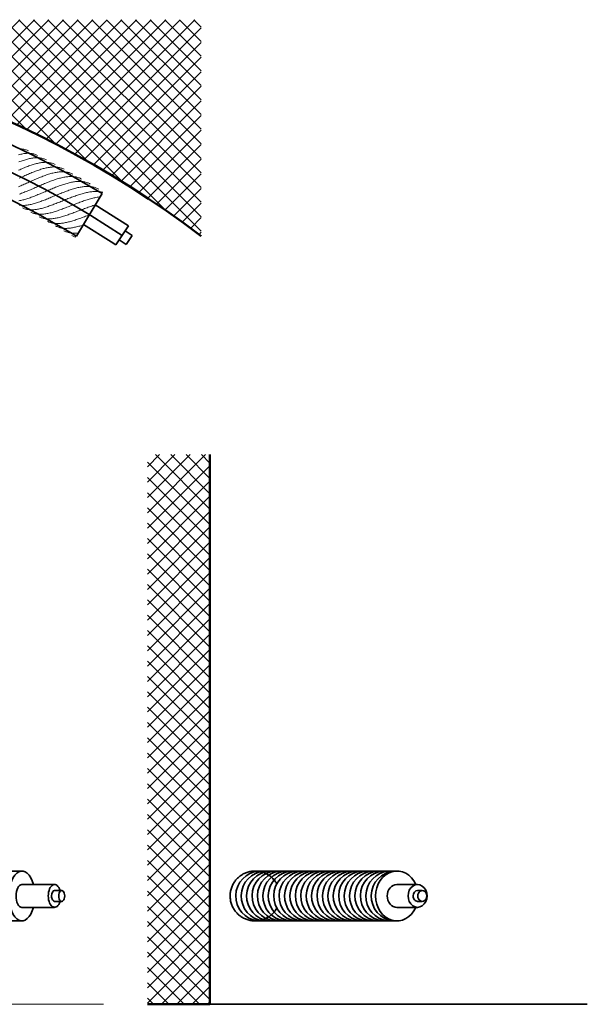
# Model space of a CAD drawing. Units: millimetres. Extents: x 87935 to 102177, y 0 to 1820.
# Drawn here: x 101129 to 102177, y 0 to 1818 of the extents above; entities that cross this region are included whole.
import ezdxf

# ---------------------------------------------------------------- set-up
doc = ezdxf.new("R2010")
doc.units = ezdxf.units.MM
for name, color, linetype, lineweight in [('A21----', 7, 'Continuous', 9), ('A23----', 7, 'Continuous', 13), ('A29----', 7, 'Continuous', 9), ('A69----', 140, 'Continuous', 35)]:
    doc.layers.add(name, color=color, linetype=linetype, lineweight=lineweight)

# ---------------------------------------------------------------- blocks, each defined once
blk = doc.blocks.new('FP_1_1-3556-Plan-300')
at = {"layer": 'A69----', "lineweight": 9}
for p, q in [((812.4, 1037.1), (810.7, 1037.1)), ((814.1, 1037), (812.4, 1037.1)), ((815.7, 1036.9), (814.1, 1037)), ((817.3, 1036.7), (815.7, 1036.9)), ((818.8, 1036.4), (817.3, 1036.7)), ((820.4, 1036.1), (818.8, 1036.4)), ((811.1, 1026.9), (809.1, 1026.4)), ((813, 1027.3), (811.1, 1026.9)), ((814.8, 1027.7), (813, 1027.3)), ((816.7, 1028.1), (814.8, 1027.7)), ((818.5, 1028.4), (816.7, 1028.1)), ((820.3, 1028.6), (818.5, 1028.4)), ((822.1, 1028.8), (820.3, 1028.6)), ((821.9, 1035.7), (820.4, 1036.1)), ((823.3, 1035.2), (821.9, 1035.7)), ((823.9, 1028.9), (822.1, 1028.8)), ((824.8, 1034.7), (823.3, 1035.2)), ((825.6, 1018.3), (823.6, 1017.8)), ((825.6, 1029), (823.9, 1028.9)), ((826.2, 1034.1), (824.8, 1034.7)), ((827.3, 1029), (825.6, 1029)), ((827.5, 1018.8), (825.6, 1018.3)), ((827.6, 1033.5), (826.2, 1034.1)), ((829, 1029), (827.3, 1029)), ((829.4, 1019.2), (827.5, 1018.8)), ((830.6, 1028.9), (829, 1029)), ((831.3, 1019.6), (829.4, 1019.2)), ((832.2, 1028.7), (830.6, 1028.9)), ((833.1, 1019.9), (831.3, 1019.6)), ((833.8, 1028.5), (832.2, 1028.7)), ((835, 1020.2), (833.1, 1019.9)), ((835.4, 1028.2), (833.8, 1028.5)), ((836.8, 1020.4), (835, 1020.2)), ((836.9, 1027.9), (835.4, 1028.2)), ((838.6, 1020.6), (836.8, 1020.4)), ((838.4, 1027.5), (836.9, 1027.9)), ((839.9, 1027), (838.4, 1027.5)), ((840.3, 1020.7), (838.6, 1020.6)), ((841.3, 1026.5), (839.9, 1027)), ((842, 1020.8), (840.3, 1020.7)), ((842.7, 1025.9), (841.3, 1026.5)), ((843.7, 1020.8), (842, 1020.8)), ((844.1, 1025.2), (842.7, 1025.9)), ((845.4, 1020.7), (843.7, 1020.8)), ((847.1, 1020.6), (845.4, 1020.7)), ((848.7, 1020.4), (847.1, 1020.6)), ((850.3, 1020.2), (848.7, 1020.4)), ((851.8, 1019.9), (850.3, 1020.2)), ((853.3, 1019.5), (851.8, 1019.9)), ((854.8, 1019.1), (853.3, 1019.5)), ((856.3, 1018.6), (854.8, 1019.1)), ((857.7, 1018.1), (856.3, 1018.6)), ((859.1, 1017.5), (857.7, 1018.1)), ((811.6, 1013.8), (809.5, 1013)), ((813.6, 1014.6), (811.6, 1013.8)), ((815.3, 1000.6), (813.2, 999.7)), ((815.7, 1015.3), (813.6, 1014.6)), ((817.4, 1001.5), (815.3, 1000.6)), ((817.7, 1016), (815.7, 1015.3)), ((819.6, 1002.4), (817.4, 1001.5)), ((819.7, 1016.6), (817.7, 1016)), ((821.7, 1003.3), (819.6, 1002.4)), ((821.7, 1017.2), (819.7, 1016.6)), ((823.6, 1017.8), (821.7, 1017.2)), ((823.7, 1004.1), (821.7, 1003.3)), ((825.8, 1004.9), (823.7, 1004.1)), ((827.9, 1005.7), (825.8, 1004.9)), ((829.9, 1006.4), (827.9, 1005.7)), ((832, 1007.1), (829.9, 1006.4)), ((834, 1007.8), (832, 1007.1)), ((836, 1008.4), (834, 1007.8)), ((838, 1009), (836, 1008.4)), ((840, 1009.6), (838, 1009)), ((841.9, 1010.1), (840, 1009.6)), ((843.8, 1010.5), (841.9, 1010.1)), ((845.8, 1010.9), (843.8, 1010.5)), ((847.6, 1011.3), (845.8, 1010.9)), ((849.5, 1011.6), (847.6, 1011.3)), ((851.3, 1011.9), (849.5, 1011.6)), ((852.3, 1000.1), (850.3, 999.5)), ((853.1, 1012.1), (851.3, 1011.9)), ((854.3, 1000.7), (852.3, 1000.1)), ((854.9, 1012.2), (853.1, 1012.1)), ((856.2, 1001.2), (854.3, 1000.7)), ((856.7, 1012.3), (854.9, 1012.2)), ((858.2, 1001.7), (856.2, 1001.2)), ((858.4, 1012.4), (856.7, 1012.3)), ((860.1, 1002.1), (858.2, 1001.7)), ((860.1, 1012.3), (858.4, 1012.4)), ((860.5, 1016.8), (859.1, 1017.5)), ((861.8, 1012.3), (860.1, 1012.3)), ((862, 1002.5), (860.1, 1002.1)), ((863.4, 1012.1), (861.8, 1012.3)), ((863.9, 1002.8), (862, 1002.5)), ((865, 1011.9), (863.4, 1012.1)), ((865.8, 1003.1), (863.9, 1002.8)), ((866.6, 1011.7), (865, 1011.9)), ((867.6, 1003.4), (865.8, 1003.1)), ((868.2, 1011.4), (866.6, 1011.7)), ((869.4, 1003.5), (867.6, 1003.4)), ((869.7, 1011), (868.2, 1011.4)), ((871.2, 1003.7), (869.4, 1003.5)), ((871.2, 1010.6), (869.7, 1011)), ((872.6, 1010.1), (871.2, 1010.6)), ((873, 1003.8), (871.2, 1003.7)), ((874.1, 1009.5), (872.6, 1010.1)), ((874.7, 1003.8), (873, 1003.8)), ((875.5, 1008.9), (874.1, 1009.5)), ((876.4, 1003.8), (874.7, 1003.8)), ((876.8, 1008.2), (875.5, 1008.9)), ((878.1, 1003.7), (876.4, 1003.8)), ((879.7, 1003.5), (878.1, 1003.7)), ((881.3, 1003.3), (879.7, 1003.5)), ((882.9, 1003), (881.3, 1003.3)), ((884.5, 1002.7), (882.9, 1003)), ((886, 1002.3), (884.5, 1002.7)), ((887.5, 1001.9), (886, 1002.3)), ((888.9, 1001.4), (887.5, 1001.9)), ((890.3, 1000.8), (888.9, 1001.4)), ((891.7, 1000.1), (890.3, 1000.8)), ((893.1, 999.5), (891.7, 1000.1)), ((811.1, 998.8), (808.9, 997.8)), ((812.2, 983.9), (810, 982.9)), ((813.2, 999.7), (811.1, 998.8)), ((814.3, 984.9), (812.2, 983.9)), ((816.5, 985.8), (814.3, 984.9)), ((818.6, 986.8), (816.5, 985.8)), ((820.8, 987.8), (818.6, 986.8)), ((822.9, 988.8), (820.8, 987.8)), ((825.1, 989.7), (822.9, 988.8)), ((827.2, 990.7), (825.1, 989.7)), ((829.4, 991.6), (827.2, 990.7)), ((831.5, 992.5), (829.4, 991.6)), ((833.6, 993.4), (831.5, 992.5)), ((835.7, 994.2), (833.6, 993.4)), ((837.9, 995.1), (835.7, 994.2)), ((840, 995.9), (837.9, 995.1)), ((842, 996.7), (840, 995.9)), ((843.3, 982.4), (841.1, 981.5)), ((844.1, 997.4), (842, 996.7)), ((845.4, 983.3), (843.3, 982.4)), ((846.2, 998.1), (844.1, 997.4)), ((847.6, 984.2), (845.4, 983.3)), ((848.2, 998.8), (846.2, 998.1)), ((849.7, 985.1), (847.6, 984.2)), ((850.3, 999.5), (848.2, 998.8)), ((851.9, 985.9), (849.7, 985.1)), ((854, 986.7), (851.9, 985.9)), ((856.1, 987.5), (854, 986.7)), ((858.2, 988.3), (856.1, 987.5)), ((860.3, 989), (858.2, 988.3)), ((862.3, 989.7), (860.3, 989)), ((864.4, 990.4), (862.3, 989.7)), ((866.4, 991), (864.4, 990.4)), ((868.4, 991.6), (866.4, 991)), ((870.4, 992.1), (868.4, 991.6)), ((872.4, 992.6), (870.4, 992.1)), ((874.4, 993.1), (872.4, 992.6)), ((876.3, 993.5), (874.4, 993.1)), ((878.2, 993.9), (876.3, 993.5)), ((880.1, 994.2), (878.2, 993.9)), ((880.5, 981.7), (878.4, 981.1)), ((882, 994.5), (880.1, 994.2)), ((882.5, 982.3), (880.5, 981.7)), ((883.8, 994.7), (882, 994.5)), ((884.5, 982.9), (882.5, 982.3)), ((885.6, 994.9), (883.8, 994.7)), ((886.5, 983.4), (884.5, 982.9)), ((887.4, 995), (885.6, 994.9)), ((888.5, 983.9), (886.5, 983.4)), ((889.2, 995), (887.4, 995)), ((890.5, 984.4), (888.5, 983.9)), ((890.9, 995.1), (889.2, 995)), ((892.4, 984.8), (890.5, 984.4)), ((892.6, 995), (890.9, 995.1)), ((894.3, 985.1), (892.4, 984.8)), ((894.3, 994.9), (892.6, 995)), ((895.9, 994.7), (894.3, 994.9)), ((896.2, 985.4), (894.3, 985.1)), ((897.5, 994.5), (895.9, 994.7)), ((898.1, 985.7), (896.2, 985.4)), ((899.1, 994.2), (897.5, 994.5)), ((899.9, 985.9), (898.1, 985.7)), ((900.7, 993.9), (899.1, 994.2)), ((901.7, 986), (899.9, 985.9)), ((902.2, 993.5), (900.7, 993.9)), ((903.5, 986.1), (901.7, 986)), ((903.6, 993), (902.2, 993.5)), ((905.3, 986.2), (903.5, 986.1)), ((905.1, 992.5), (903.6, 993)), ((906.5, 991.9), (905.1, 992.5)), ((907, 986.2), (905.3, 986.2)), ((907.9, 991.3), (906.5, 991.9)), ((908.7, 986.1), (907, 986.2)), ((909.2, 990.5), (907.9, 991.3)), ((910.4, 986), (908.7, 986.1)), ((912, 985.8), (910.4, 986)), ((913.6, 985.6), (912, 985.8)), ((915.2, 985.3), (913.6, 985.6)), ((916.8, 984.9), (915.2, 985.3)), ((918.3, 984.5), (916.8, 984.9)), ((919.7, 984), (918.3, 984.5)), ((921.2, 983.5), (919.7, 984)), ((922.6, 982.9), (921.2, 983.5)), ((924, 982.2), (922.6, 982.9)), ((925.3, 981.5), (924, 982.2)), ((811.1, 968.2), (809, 967.3)), ((813.2, 969.1), (811.1, 968.2)), ((815.3, 970), (813.2, 969.1)), ((817.4, 971), (815.3, 970)), ((819.6, 971.9), (817.4, 971)), ((821.7, 972.9), (819.6, 971.9)), ((823.9, 973.8), (821.7, 972.9)), ((826, 974.8), (823.9, 973.8)), ((828.2, 975.8), (826, 974.8)), ((830.3, 976.7), (828.2, 975.8)), ((832.5, 977.7), (830.3, 976.7)), ((834.7, 978.7), (832.5, 977.7)), ((835.5, 963.7), (833.3, 962.8)), ((836.8, 979.6), (834.7, 978.7)), ((837.6, 964.6), (835.5, 963.7)), ((839, 980.6), (836.8, 979.6)), ((839.8, 965.6), (837.6, 964.6)), ((841.1, 981.5), (839, 980.6)), ((841.9, 966.5), (839.8, 965.6)), ((844.1, 967.5), (841.9, 966.5)), ((846.3, 968.4), (844.1, 967.5)), ((848.4, 969.4), (846.3, 968.4)), ((850.6, 970.3), (848.4, 969.4)), ((852.8, 971.3), (850.6, 970.3)), ((855, 972.2), (852.8, 971.3)), ((857.1, 973.1), (855, 972.2)), ((859.3, 974), (857.1, 973.1)), ((861.5, 974.9), (859.3, 974)), ((863.6, 975.7), (861.5, 974.9)), ((865.7, 976.6), (863.6, 975.7)), ((867.9, 977.4), (865.7, 976.6)), ((870, 978.2), (867.9, 977.4)), ((870.9, 963.6), (868.7, 962.7)), ((872.1, 979), (870, 978.2)), ((873, 964.5), (870.9, 963.6)), ((874.2, 979.7), (872.1, 979)), ((875.2, 965.4), (873, 964.5)), ((876.3, 980.4), (874.2, 979.7)), ((877.4, 966.3), (875.2, 965.4)), ((878.4, 981.1), (876.3, 980.4)), ((879.5, 967.1), (877.4, 966.3)), ((881.7, 967.9), (879.5, 967.1)), ((883.8, 968.7), (881.7, 967.9)), ((886, 969.5), (883.8, 968.7)), ((888.1, 970.3), (886, 969.5)), ((890.2, 971), (888.1, 970.3)), ((892.3, 971.7), (890.2, 971)), ((894.4, 972.3), (892.3, 971.7)), ((896.4, 972.9), (894.4, 972.3)), ((898.5, 973.5), (896.4, 972.9)), ((900.5, 974.1), (898.5, 973.5)), ((902.5, 974.6), (900.5, 974.1)), ((904.5, 975.1), (902.5, 974.6)), ((906.5, 975.5), (904.5, 975.1)), ((908.4, 975.9), (906.5, 975.5)), ((910.3, 963.4), (908.2, 962.8)), ((910.3, 976.2), (908.4, 975.9)), ((912.2, 976.5), (910.3, 976.2)), ((912.3, 964), (910.3, 963.4)), ((914.1, 976.7), (912.2, 976.5)), ((914.4, 964.6), (912.3, 964)), ((916, 976.9), (914.1, 976.7)), ((916.4, 965.1), (914.4, 964.6)), ((917.8, 977), (916, 976.9)), ((918.4, 965.6), (916.4, 965.1)), ((919.6, 977.1), (917.8, 977)), ((920.4, 966), (918.4, 965.6)), ((921.3, 977.1), (919.6, 977.1)), ((922.4, 966.4), (920.4, 966)), ((923.1, 977.1), (921.3, 977.1)), ((924.4, 966.8), (922.4, 966.4)), ((924.8, 977), (923.1, 977.1)), ((926.3, 967.1), (924.4, 966.8)), ((926.4, 976.9), (924.8, 977)), ((928.2, 967.4), (926.3, 967.1)), ((928.1, 976.7), (926.4, 976.9)), ((929.7, 976.4), (928.1, 976.7)), ((930, 967.6), (928.2, 967.4)), ((931.2, 976.1), (929.7, 976.4)), ((931.9, 967.8), (930, 967.6)), ((932.8, 975.7), (931.2, 976.1)), ((933.7, 967.9), (931.9, 967.8)), ((934.3, 975.3), (932.8, 975.7)), ((935.5, 967.9), (933.7, 967.9)), ((935.7, 974.8), (934.3, 975.3)), ((937.3, 968), (935.5, 967.9)), ((937.2, 974.3), (935.7, 974.8)), ((938.6, 973.7), (937.2, 974.3)), ((939, 967.9), (937.3, 968)), ((940, 973), (938.6, 973.7)), ((940.7, 967.8), (939, 967.9)), ((941.3, 972.2), (940, 973)), ((942.4, 967.7), (940.7, 967.8)), ((944, 967.4), (942.4, 967.7)), ((945.6, 967.2), (944, 967.4)), ((947.2, 966.8), (945.6, 967.2)), ((948.7, 966.4), (947.2, 966.8)), ((950.2, 966), (948.7, 966.4)), ((951.7, 965.5), (950.2, 966)), ((953.1, 964.9), (951.7, 965.5)), ((954.5, 964.3), (953.1, 964.9)), ((955.8, 963.6), (954.5, 964.3)), ((957.2, 962.9), (955.8, 963.6)), ((812.6, 954.5), (810.6, 953.8)), ((814.6, 955.2), (812.6, 954.5)), ((816.6, 956), (814.6, 955.2)), ((818.6, 956.7), (816.6, 956)), ((820.7, 957.6), (818.6, 956.7)), ((822.8, 958.4), (820.7, 957.6)), ((824.9, 959.2), (822.8, 958.4)), ((826.3, 945.7), (824.3, 945.1)), ((827, 960.1), (824.9, 959.2)), ((828.3, 946.4), (826.3, 945.7)), ((829.1, 961), (827, 960.1)), ((830.3, 947.1), (828.3, 946.4)), ((831.2, 961.9), (829.1, 961)), ((832.3, 947.8), (830.3, 947.1)), ((833.3, 962.8), (831.2, 961.9)), ((834.4, 948.6), (832.3, 947.8)), ((836.4, 949.4), (834.4, 948.6)), ((838.5, 950.2), (836.4, 949.4)), ((840.6, 951), (838.5, 950.2)), ((842.7, 951.8), (840.6, 951)), ((844.8, 952.7), (842.7, 951.8)), ((847, 953.6), (844.8, 952.7)), ((849.1, 954.5), (847, 953.6)), ((851.3, 955.4), (849.1, 954.5)), ((853.4, 956.3), (851.3, 955.4)), ((855.6, 957.2), (853.4, 956.3)), ((857.8, 958.1), (855.6, 957.2)), ((859.9, 959.1), (857.8, 958.1)), ((862.1, 960), (859.9, 959.1)), ((864.3, 960.9), (862.1, 960)), ((864.8, 946), (862.7, 945.1)), ((866.5, 961.8), (864.3, 960.9)), ((867, 946.9), (864.8, 946)), ((868.7, 962.7), (866.5, 961.8)), ((869.2, 947.8), (867, 946.9)), ((871.3, 948.7), (869.2, 947.8)), ((873.5, 949.6), (871.3, 948.7)), ((875.7, 950.5), (873.5, 949.6)), ((877.9, 951.4), (875.7, 950.5)), ((880.1, 952.3), (877.9, 951.4)), ((882.3, 953.2), (880.1, 952.3)), ((884.5, 954.1), (882.3, 953.2)), ((886.7, 955), (884.5, 954.1)), ((888.8, 955.8), (886.7, 955)), ((891, 956.7), (888.8, 955.8)), ((893.2, 957.5), (891, 956.7)), ((895.4, 958.3), (893.2, 957.5)), ((897.5, 959.1), (895.4, 958.3)), ((899.7, 959.9), (897.5, 959.1)), ((900.2, 945.3), (898, 944.4)), ((901.8, 960.7), (899.7, 959.9)), ((902.4, 946.1), (900.2, 945.3)), ((904, 961.4), (901.8, 960.7)), ((904.6, 947), (902.4, 946.1)), ((906.1, 962.1), (904, 961.4)), ((906.8, 947.8), (904.6, 947)), ((908.2, 962.8), (906.1, 962.1)), ((909, 948.6), (906.8, 947.8)), ((911.2, 949.4), (909, 948.6)), ((913.4, 950.2), (911.2, 949.4)), ((915.5, 951), (913.4, 950.2)), ((917.7, 951.7), (915.5, 951)), ((919.8, 952.4), (917.7, 951.7)), ((921.9, 953.1), (919.8, 952.4)), ((924.1, 953.7), (921.9, 953.1)), ((926.1, 954.3), (924.1, 953.7)), ((928.2, 954.9), (926.1, 954.3)), ((930.3, 955.5), (928.2, 954.9)), ((932.3, 956), (930.3, 955.5)), ((934.3, 956.4), (932.3, 956)), ((936.3, 956.9), (934.3, 956.4)), ((938.3, 957.3), (936.3, 956.9)), ((940.3, 957.6), (938.3, 957.3)), ((942.2, 957.9), (940.3, 957.6)), ((943.7, 945.6), (941.6, 945)), ((944.1, 958.1), (942.2, 957.9)), ((945.8, 946.1), (943.7, 945.6)), ((946, 958.3), (944.1, 958.1)), ((947.8, 946.6), (945.8, 946.1)), ((947.8, 958.5), (946, 958.3)), ((949.6, 958.6), (947.8, 958.5)), ((949.8, 947.1), (947.8, 946.6)), ((951.4, 958.6), (949.6, 958.6)), ((951.8, 947.5), (949.8, 947.1)), ((953.2, 958.6), (951.4, 958.6)), ((953.8, 947.9), (951.8, 947.5)), ((954.9, 958.5), (953.2, 958.6)), ((955.8, 948.2), (953.8, 947.9)), ((956.6, 958.4), (954.9, 958.5)), ((957.7, 948.5), (955.8, 948.2)), ((958.3, 958.2), (956.6, 958.4)), ((959.6, 948.7), (957.7, 948.5)), ((959.9, 958), (958.3, 958.2)), ((961.5, 957.7), (959.9, 958)), ((963.1, 957.4), (961.5, 957.7)), ((964.6, 957), (963.1, 957.4)), ((811.2, 941.8), (809.4, 941.5)), ((811.8, 933.1), (810.3, 933.3)), ((813, 942.2), (811.2, 941.8)), ((813.4, 933), (811.8, 933.1)), ((814.8, 942.5), (813, 942.2)), ((814.9, 932.9), (813.4, 933)), ((816.7, 943), (814.8, 942.5)), ((816.5, 932.8), (814.9, 932.9)), ((817.4, 927.8), (816.1, 928.4)), ((818.2, 932.8), (816.5, 932.8)), ((818.6, 943.4), (816.7, 943)), ((818.7, 927.2), (817.4, 927.8)), ((819.9, 932.9), (818.2, 932.8)), ((820.5, 944), (818.6, 943.4)), ((820.1, 926.7), (818.7, 927.2)), ((821.5, 933), (819.9, 932.9)), ((822.4, 944.5), (820.5, 944)), ((823.3, 933.2), (821.5, 933)), ((824.3, 945.1), (822.4, 944.5)), ((825, 933.4), (823.3, 933.2)), ((826.8, 933.7), (825, 933.4)), ((828.6, 934), (826.8, 933.7)), ((830.4, 934.4), (828.6, 934)), ((832.3, 934.8), (830.4, 934.4)), ((834.2, 935.3), (832.3, 934.8)), ((836.1, 935.8), (834.2, 935.3)), ((838, 936.3), (836.1, 935.8)), ((840, 936.9), (838, 936.3)), ((841.9, 937.5), (840, 936.9)), ((843.9, 938.1), (841.9, 937.5)), ((846, 938.8), (843.9, 938.1)), ((848, 939.5), (846, 938.8)), ((850, 940.2), (848, 939.5)), ((851.6, 927.4), (849.7, 927)), ((852.1, 941), (850, 940.2)), ((853.6, 928), (851.6, 927.4)), ((854.2, 941.8), (852.1, 941)), ((855.5, 928.5), (853.6, 928)), ((856.3, 942.6), (854.2, 941.8)), ((857.5, 929.1), (855.5, 928.5)), ((858.4, 943.4), (856.3, 942.6)), ((859.5, 929.7), (857.5, 929.1)), ((860.5, 944.3), (858.4, 943.4)), ((861.6, 930.4), (859.5, 929.7)), ((862.7, 945.1), (860.5, 944.3)), ((863.6, 931.1), (861.6, 930.4)), ((865.7, 931.8), (863.6, 931.1)), ((867.7, 932.5), (865.7, 931.8)), ((869.8, 933.3), (867.7, 932.5)), ((872, 934.1), (869.8, 933.3)), ((874.1, 934.9), (872, 934.1)), ((876.2, 935.7), (874.1, 934.9)), ((878.4, 936.5), (876.2, 935.7)), ((880.5, 937.4), (878.4, 936.5)), ((882.7, 938.2), (880.5, 937.4)), ((884.9, 939.1), (882.7, 938.2)), ((887.1, 940), (884.9, 939.1)), ((889.2, 940.9), (887.1, 940)), ((891.4, 941.8), (889.2, 940.9)), ((893.6, 942.6), (891.4, 941.8)), ((893.8, 927.7), (891.6, 926.9)), ((895.8, 943.5), (893.6, 942.6)), ((895.9, 928.5), (893.8, 927.7)), ((898, 944.4), (895.8, 943.5)), ((898.1, 929.4), (895.9, 928.5)), ((900.3, 930.2), (898.1, 929.4)), ((902.5, 931.1), (900.3, 930.2)), ((904.7, 931.9), (902.5, 931.1)), ((906.9, 932.8), (904.7, 931.9)), ((909.1, 933.7), (906.9, 932.8)), ((911.3, 934.5), (909.1, 933.7)), ((913.5, 935.4), (911.3, 934.5)), ((915.7, 936.2), (913.5, 935.4)), ((917.9, 937.1), (915.7, 936.2)), ((920.1, 937.9), (917.9, 937.1)), ((922.3, 938.7), (920.1, 937.9)), ((924.5, 939.5), (922.3, 938.7)), ((926.7, 940.3), (924.5, 939.5)), ((928.8, 941), (926.7, 940.3)), ((931, 941.8), (928.8, 941)), ((933.1, 927.8), (930.9, 927)), ((933.1, 942.5), (931, 941.8)), ((935.3, 943.2), (933.1, 942.5)), ((935.3, 928.6), (933.1, 927.8)), ((937.4, 943.8), (935.3, 943.2)), ((937.5, 929.4), (935.3, 928.6)), ((939.5, 944.4), (937.4, 943.8)), ((939.7, 930.2), (937.5, 929.4)), ((941.6, 945), (939.5, 944.4)), ((941.9, 930.9), (939.7, 930.2)), ((944.1, 931.7), (941.9, 930.9)), ((946.3, 932.4), (944.1, 931.7)), ((948.4, 933.1), (946.3, 932.4)), ((950.6, 933.7), (948.4, 933.1)), ((821.5, 926.2), (820.1, 926.7)), ((822.9, 925.8), (821.5, 926.2)), ((824.3, 925.5), (822.9, 925.8)), ((825.8, 925.2), (824.3, 925.5)), ((827.3, 925), (825.8, 925.2)), ((828.9, 924.8), (827.3, 925)), ((830.5, 924.7), (828.9, 924.8)), ((832.1, 924.7), (830.5, 924.7)), ((832.8, 919.6), (831.6, 920.3)), ((833.7, 924.7), (832.1, 924.7)), ((834.2, 919), (832.8, 919.6)), ((835.4, 924.7), (833.7, 924.7)), ((835.5, 918.5), (834.2, 919)), ((837.1, 924.8), (835.4, 924.7)), ((836.9, 918), (835.5, 918.5)), ((838.3, 917.6), (836.9, 918)), ((838.8, 925), (837.1, 924.8)), ((839.8, 917.3), (838.3, 917.6)), ((840.6, 925.2), (838.8, 925)), ((841.2, 917), (839.8, 917.3)), ((842.3, 925.5), (840.6, 925.2)), ((842.7, 916.7), (841.2, 917)), ((844.1, 925.8), (842.3, 925.5)), ((844.3, 916.6), (842.7, 916.7)), ((846, 926.1), (844.1, 925.8)), ((845.9, 916.4), (844.3, 916.6)), ((847.5, 916.4), (845.9, 916.4)), ((847.8, 926.5), (846, 926.1)), ((848.2, 911.3), (846.9, 912)), ((849.1, 916.4), (847.5, 916.4)), ((849.7, 927), (847.8, 926.5)), ((849.5, 910.7), (848.2, 911.3)), ((850.8, 916.4), (849.1, 916.4)), ((850.9, 910.2), (849.5, 910.7)), ((852.4, 916.5), (850.8, 916.4)), ((852.2, 909.7), (850.9, 910.2)), ((853.6, 909.3), (852.2, 909.7)), ((854.2, 916.6), (852.4, 916.5)), ((855.1, 908.9), (853.6, 909.3)), ((855.9, 916.8), (854.2, 916.6)), ((856.5, 908.6), (855.1, 908.9)), ((857.7, 917.1), (855.9, 916.8)), ((859.5, 917.3), (857.7, 917.1)), ((861.4, 917.7), (859.5, 917.3)), ((863.2, 918), (861.4, 917.7)), ((865.1, 918.5), (863.2, 918)), ((867, 918.9), (865.1, 918.5)), ((869, 919.4), (867, 918.9)), ((870.9, 919.9), (869, 919.4)), ((872.9, 920.5), (870.9, 919.9)), ((874.9, 921.1), (872.9, 920.5)), ((876.6, 909.1), (874.8, 908.7)), ((876.9, 921.7), (874.9, 921.1)), ((878.5, 909.4), (876.6, 909.1)), ((879, 922.4), (876.9, 921.7)), ((880.4, 909.8), (878.5, 909.4)), ((881, 923.1), (879, 922.4)), ((882.3, 910.2), (880.4, 909.8)), ((883.1, 923.8), (881, 923.1)), ((884.2, 910.7), (882.3, 910.2)), ((885.2, 924.6), (883.1, 923.8)), ((886.2, 911.2), (884.2, 910.7)), ((887.3, 925.3), (885.2, 924.6)), ((888.1, 911.8), (886.2, 911.2)), ((889.5, 926.1), (887.3, 925.3)), ((890.1, 912.3), (888.1, 911.8)), ((891.6, 926.9), (889.5, 926.1)), ((892.2, 913), (890.1, 912.3)), ((894.2, 913.6), (892.2, 913)), ((896.3, 914.3), (894.2, 913.6)), ((898.4, 914.9), (896.3, 914.3)), ((900.5, 915.7), (898.4, 914.9)), ((902.6, 916.4), (900.5, 915.7)), ((904.7, 917.2), (902.6, 916.4)), ((906.8, 917.9), (904.7, 917.2)), ((909, 918.7), (906.8, 917.9)), ((911.2, 919.5), (909, 918.7)), ((913.3, 920.3), (911.2, 919.5)), ((915.5, 921.2), (913.3, 920.3)), ((917.7, 922), (915.5, 921.2)), ((919.9, 922.8), (917.7, 922)), ((922.1, 923.7), (919.9, 922.8)), ((924, 909.5), (921.9, 908.8)), ((924.3, 924.5), (922.1, 923.7)), ((926.2, 910.3), (924, 909.5)), ((926.5, 925.3), (924.3, 924.5)), ((928.4, 911.1), (926.2, 910.3)), ((928.7, 926.2), (926.5, 925.3)), ((930.5, 911.9), (928.4, 911.1)), ((930.9, 927), (928.7, 926.2)), ((932.7, 912.7), (930.5, 911.9)), ((934.9, 913.5), (932.7, 912.7)), ((937.1, 914.3), (934.9, 913.5)), ((939.3, 915.1), (937.1, 914.3)), ((858, 908.3), (856.5, 908.6)), ((859.6, 908.1), (858, 908.3)), ((861.1, 908), (859.6, 908.1)), ((862.7, 907.9), (861.1, 908)), ((863.5, 902.9), (862.2, 903.5)), ((864.4, 907.9), (862.7, 907.9)), ((864.8, 902.2), (863.5, 902.9)), ((866, 907.9), (864.4, 907.9)), ((866.1, 901.7), (864.8, 902.2)), ((867.7, 908), (866, 907.9)), ((867.5, 901.2), (866.1, 901.7)), ((868.9, 900.8), (867.5, 901.2)), ((869.4, 908.1), (867.7, 908)), ((870.3, 900.4), (868.9, 900.8)), ((871.2, 908.3), (869.4, 908.1)), ((871.8, 900.1), (870.3, 900.4)), ((873, 908.5), (871.2, 908.3)), ((873.3, 899.8), (871.8, 900.1)), ((874.8, 908.7), (873, 908.5)), ((874.8, 899.6), (873.3, 899.8)), ((876.3, 899.4), (874.8, 899.6)), ((877.9, 899.3), (876.3, 899.4)), ((878.7, 894.2), (877.4, 894.9)), ((879.5, 899.3), (877.9, 899.3)), ((880, 893.6), (878.7, 894.2)), ((881.2, 899.3), (879.5, 899.3)), ((881.3, 893.1), (880, 893.6)), ((882.9, 899.3), (881.2, 899.3)), ((882.6, 892.6), (881.3, 893.1)), ((884, 892.1), (882.6, 892.6)), ((884.6, 899.4), (882.9, 899.3)), ((885.4, 891.7), (884, 892.1)), ((886.3, 899.6), (884.6, 899.4)), ((886.9, 891.4), (885.4, 891.7)), ((888.1, 899.8), (886.3, 899.6)), ((888.3, 891.1), (886.9, 891.4)), ((889.9, 900), (888.1, 899.8)), ((889.8, 890.9), (888.3, 891.1)), ((891.4, 890.7), (889.8, 890.9)), ((891.7, 900.3), (889.9, 900)), ((893, 890.6), (891.4, 890.7)), ((893.6, 900.6), (891.7, 900.3)), ((895.5, 901), (893.6, 900.6)), ((897.4, 901.4), (895.5, 901)), ((899.3, 901.8), (897.4, 901.4)), ((901.2, 902.3), (899.3, 901.8)), ((901.3, 890.7), (899.6, 890.6)), ((903.2, 902.8), (901.2, 902.3)), ((903, 890.9), (901.3, 890.7)), ((904.8, 891.1), (903, 890.9)), ((905.2, 903.4), (903.2, 902.8)), ((906.6, 891.4), (904.8, 891.1)), ((907.2, 904), (905.2, 903.4)), ((908.5, 891.7), (906.6, 891.4)), ((909.3, 904.6), (907.2, 904)), ((910.3, 892), (908.5, 891.7)), ((911.3, 905.2), (909.3, 904.6)), ((912.2, 892.4), (910.3, 892)), ((913.4, 905.9), (911.3, 905.2)), ((914.1, 892.8), (912.2, 892.4)), ((915.5, 906.6), (913.4, 905.9)), ((916.1, 893.2), (914.1, 892.8)), ((917.6, 907.3), (915.5, 906.6)), ((918, 893.7), (916.1, 893.2)), ((919.7, 908), (917.6, 907.3)), ((920, 894.3), (918, 893.7)), ((921.9, 908.8), (919.7, 908)), ((922, 894.8), (920, 894.3)), ((924, 895.4), (922, 894.8)), ((926.1, 896), (924, 895.4)), ((928.1, 896.6), (926.1, 896)), ((893.8, 885.5), (892.6, 886.2)), ((894.6, 890.5), (893, 890.6)), ((895, 884.9), (893.8, 885.5)), ((896.2, 890.5), (894.6, 890.5)), ((896.3, 884.3), (895, 884.9)), ((897.9, 890.5), (896.2, 890.5)), ((897.6, 883.8), (896.3, 884.3)), ((899, 883.3), (897.6, 883.8)), ((899.6, 890.6), (897.9, 890.5)), ((900.4, 882.9), (899, 883.3)), ((901.8, 882.6), (900.4, 882.9)), ((903.2, 882.3), (901.8, 882.6)), ((904.7, 882), (903.2, 882.3)), ((906.2, 881.8), (904.7, 882)), ((907.7, 881.7), (906.2, 881.8)), ((908.7, 876.6), (907.6, 877.3)), ((909.3, 881.6), (907.7, 881.7)), ((909.8, 876.1), (908.7, 876.6)), ((910.9, 881.5), (909.3, 881.6)), ((911, 875.5), (909.8, 876.1)), ((912.5, 881.5), (910.9, 881.5)), ((912.1, 875), (911, 875.5)), ((913.3, 874.6), (912.1, 875)), ((914.2, 881.6), (912.5, 881.5)), ((914.6, 874.2), (913.3, 874.6)), ((915.8, 881.7), (914.2, 881.6)), ((917.6, 881.8), (915.8, 881.7)), ((919.3, 882), (917.6, 881.8))]:
    blk.add_line(p, q, dxfattribs=at)
blk = doc.blocks.new('Ribberør BKK - B42-92-10_1-0-3556-Plan-300')
at = {"layer": 'A69----'}
for p, q in [((840.3, 1023.1), (835.6, 1025.6)), ((915.9, 876.3), (963.5, 955.1)), ((1011.6, 895.1), (950.5, 933.6)), ((988.4, 860.1), (1011.6, 895.1)), ((1018.8, 877.1), (1005.5, 885.9)), ((1007.6, 860.5), (1018.8, 877.1)), ((994.5, 869.2), (1007.6, 860.5))]:
    blk.add_line(p, q, dxfattribs=at)
for points in [[(835.6, 1025.6), (833, 1027), (765.7, 1058.9), (711.2, 1082.2)], [(963.5, 955.1), (898.9, 992.3), (840.3, 1023.1)], [(790.1, 945.3), (843.3, 917.9), (904.8, 882.9), (915.9, 876.3)], [(928.7, 897.5), (979.7, 865.8), (988.4, 860.1)]]:
    blk.add_lwpolyline(points, dxfattribs=at)
blk.add_arc((0, -639.1), 1816.7, 56.6015, 123.3985, dxfattribs=at)
at = {"layer": 'A69----', "lineweight": 9}
blk.add_blockref('FP_1_1-3556-Plan-300', (0, 0), dxfattribs=at)
blk = doc.blocks.new('Ribberør BKK - B42-92-10_2-0-3556-Front')
at = {"layer": 'A69----'}
for p, q in [((85572.1, 221), (85632.5, 221)), ((85558.9, 210), (85572.1, 210)), ((87572.1, 210), (87585.3, 210)), ((85572.1, 190), (85558.9, 190)), ((87585.3, 190), (87572.1, 190)), ((87572.1, 179), (87511.8, 179))]:
    blk.add_line(p, q, dxfattribs=at)
for points in [[(85632.5, 246), (85695.4, 246), (85759.7, 246), (85825.4, 246), (85892.2, 246), (85960.1, 246), (86029, 246), (86098.7, 246), (86169.3, 246), (86240.4, 246), (86312.1, 246), (86384.2, 246), (86456.6, 246), (86529.2, 246), (86601.9, 246), (86674.5, 246), (86746.9, 246), (86819.1, 246), (86890.9, 246), (86962.2, 246), (87032.8, 246), (87102.7, 246), (87171.8, 246), (87239.9, 246), (87306.9, 246), (87372.7, 246), (87437.3, 246), (87500.5, 246), (87511.8, 246)], [(87511.8, 221), (87563.3, 221), (87572.1, 221)], [(85632.5, 179), (85581, 179), (85572.1, 179)], [(87511.8, 154), (87448.9, 154), (87384.5, 154), (87318.9, 154), (87252.1, 154), (87184.2, 154), (87115.3, 154), (87045.5, 154), (86975, 154), (86903.9, 154), (86832.2, 154), (86760.1, 154), (86687.7, 154), (86615.1, 154), (86542.4, 154), (86469.8, 154), (86397.3, 154), (86325.2, 154), (86253.4, 154), (86182.1, 154), (86111.5, 154), (86041.6, 154), (85972.5, 154), (85904.4, 154), (85837.4, 154), (85771.5, 154), (85707, 154), (85643.8, 154), (85632.5, 154)]]:
    blk.add_lwpolyline(points, dxfattribs=at)
for centre, major_axis, ratio, start_param, end_param in [((85632.5, 200), (0, 46), 0.517245, 4.712389, 7.377436), ((87511.8, 200), (0, 46), 0.517245, 5.188934, 7.853982), ((85572.1, 200), (0, 21), 0.550459, 4.712389, 7.356121), ((85632.5, 200), (0, 21), 0.517245, 4.712389, 6.283185), ((87511.8, 200), (0, 21), 0.517245, 0, 1.570796), ((87572.1, 200), (0, 21), 0.550459, 5.21025, 7.853982), ((85558.9, 200), (0, 10), 0.557723, 4.712389, 7.853982), ((85558.9, 200), (0, 10), 0.557723, 1.570796, 4.712389), ((85572.1, 200), (0, 21), 0.550459, 2.068657, 4.712389), ((85572.1, 200), (0, 10), 0.550459, 4.712389, 6.283185), ((85572.1, 200), (0, 10), 0.550459, 3.141593, 4.712389), ((85632.5, 200), (0, 46), 0.517245, 2.047342, 4.712389), ((85632.5, 200), (0, 21), 0.517245, 3.141593, 4.712389), ((87511.8, 200), (0, 46), 0.517245, 1.570796, 4.235844), ((87511.8, 200), (0, 21), 0.517245, 1.570796, 3.141593), ((87572.1, 200), (0, 21), 0.550459, 1.570796, 4.214528), ((87572.1, 200), (0, 10), 0.550459, 0, 1.570796), ((87572.1, 200), (0, 10), 0.550459, 1.570796, 3.141593), ((87585.3, 200), (0, 10), 0.557723, 4.712389, 7.853982), ((87585.3, 200), (0, 10), 0.557723, 1.570796, 4.712389)]:
    blk.add_ellipse(centre, major_axis=major_axis, ratio=ratio, start_param=start_param, end_param=end_param, dxfattribs=at)
blk = doc.blocks.new('Ribberør BKK - B42-92-10_3-V2-3556-Left-300')
at = {"layer": 'A69----'}
for p, q in [((-10045.9, 246), (-10045.4, 246)), ((-9745.9, 221), (-9784, 221)), ((-9749.2, 221), (-9745.9, 221)), ((-9737.1, 210), (-9745.9, 210)), ((-9745.9, 190), (-9737.1, 190)), ((-9745.9, 179), (-9749.2, 179)), ((-10045.9, 154), (-10045.4, 154)), ((-9784, 154), (-9805.8, 154))]:
    blk.add_line(p, q, dxfattribs=at)
for points in [[(-10091.9, 200), (-10091.9, 201.8), (-10091.8, 203.7), (-10091.6, 205.5), (-10091.3, 207.3), (-10091, 209.1), (-10090.6, 210.9), (-10090.1, 212.7), (-10089.6, 214.5), (-10089, 216.2), (-10088.3, 217.9), (-10087.5, 219.6), (-10086.7, 221.2), (-10085.8, 222.9), (-10084.9, 224.4), (-10083.9, 226), (-10082.8, 227.5), (-10081.7, 228.9), (-10080.5, 230.3), (-10079.3, 231.7), (-10078, 233), (-10076.6, 234.3), (-10075.2, 235.5), (-10073.8, 236.6), (-10072.3, 237.7), (-10070.8, 238.7), (-10069.2, 239.7), (-10067.6, 240.6), (-10066, 241.4), (-10064.3, 242.2), (-10062.6, 242.9), (-10060.9, 243.5), (-10059.1, 244.1), (-10057.3, 244.6), (-10055.6, 245), (-10053.7, 245.3), (-10051.9, 245.6), (-10050.1, 245.8), (-10048.3, 245.9), (-10046.4, 246), (-10045.9, 246)], [(-10045.9, 246), (-10044.1, 246), (-10042.2, 245.9), (-10040.4, 245.7), (-10038.6, 245.4), (-10036.8, 245.1), (-10035, 244.7), (-10033.2, 244.2), (-10031.5, 243.7), (-10029.7, 243.1), (-10028, 242.4), (-10026.3, 241.6), (-10024.7, 240.8), (-10023.1, 239.9), (-10021.5, 239), (-10020, 238), (-10018.5, 236.9), (-10017, 235.8), (-10015.6, 234.6), (-10014.2, 233.3), (-10012.9, 232), (-10011.7, 230.7), (-10010.5, 229.3), (-10009.3, 227.9), (-10008.2, 226.4), (-10007.2, 224.9), (-10006.3, 223.3), (-10005.4, 221.7), (-10005, 221)], [(-9784, 246), (-9820.4, 246), (-9854.2, 246), (-9885.3, 246), (-9913.9, 246), (-9939.7, 246), (-9962.8, 246), (-9983.2, 246), (-10000.7, 246), (-10015.4, 246), (-10027.2, 246), (-10036.2, 246), (-10042.2, 246), (-10045.4, 246), (-10045.9, 246)], [(-10045.4, 246), (-10044.5, 246), (-10042.2, 246)], [(-10042.2, 246), (-10040.1, 246), (-10036.2, 246)], [(-10036.2, 246), (-10032.9, 246), (-10027.2, 246)], [(-10027.2, 246), (-10022.7, 246), (-10015.4, 246)], [(-10015.4, 246), (-10009.7, 246), (-10000.7, 246)], [(-10000.7, 246), (-9993.9, 246), (-9983.2, 246)], [(-9983.2, 246), (-9975.2, 246), (-9962.8, 246)], [(-9962.8, 246), (-9953.7, 246), (-9939.7, 246)], [(-9939.7, 246), (-9929.5, 246), (-9913.9, 246)], [(-9913.9, 246), (-9902.5, 246), (-9885.3, 246)], [(-9885.3, 246), (-9872.9, 246), (-9854.2, 246)], [(-9854.2, 246), (-9840.6, 246), (-9820.4, 246)], [(-9820.4, 246), (-9805.8, 246), (-9784, 246)], [(-10045.9, 154), (-10047.8, 154), (-10049.6, 154.1), (-10051.4, 154.3), (-10053.3, 154.6), (-10055.1, 154.9), (-10056.9, 155.3), (-10058.6, 155.8), (-10060.4, 156.3), (-10062.1, 156.9), (-10063.8, 157.6), (-10065.5, 158.4), (-10067.2, 159.2), (-10068.8, 160.1), (-10070.4, 161), (-10071.9, 162), (-10073.4, 163.1), (-10074.9, 164.2), (-10076.3, 165.4), (-10077.6, 166.7), (-10078.9, 168), (-10080.2, 169.3), (-10081.4, 170.7), (-10082.5, 172.1), (-10083.6, 173.6), (-10084.6, 175.1), (-10085.6, 176.7), (-10086.5, 178.3), (-10087.3, 180), (-10088.1, 181.6), (-10088.8, 183.3), (-10089.4, 185.1), (-10090, 186.8), (-10090.5, 188.6), (-10090.9, 190.4), (-10091.3, 192.2), (-10091.5, 194), (-10091.7, 195.8), (-10091.9, 197.7), (-10091.9, 199.5), (-10091.9, 200)], [(-10005, 179), (-10005.1, 178.8), (-10006, 177.1), (-10007, 175.6), (-10008, 174), (-10009, 172.5), (-10010.2, 171.1), (-10011.3, 169.7), (-10012.6, 168.3), (-10013.9, 167), (-10015.2, 165.7), (-10016.6, 164.5), (-10018.1, 163.4), (-10019.5, 162.3), (-10021.1, 161.3), (-10022.6, 160.3), (-10024.2, 159.4), (-10025.9, 158.6), (-10027.6, 157.8), (-10029.3, 157.1), (-10031, 156.5), (-10032.7, 155.9), (-10034.5, 155.4), (-10036.3, 155), (-10038.1, 154.7), (-10039.9, 154.4), (-10041.8, 154.2), (-10043.6, 154.1), (-10045.4, 154), (-10045.9, 154)], [(-9784, 179), (-9768.4, 179), (-9745.9, 179)], [(-10044.5, 154), (-10045.4, 154), (-10045.9, 154)], [(-10045.4, 154), (-10044.5, 154), (-10040.1, 154), (-10032.9, 154), (-10022.7, 154), (-10009.7, 154), (-9993.9, 154), (-9975.2, 154), (-9953.7, 154), (-9929.5, 154), (-9902.5, 154), (-9872.9, 154), (-9840.6, 154), (-9805.8, 154), (-9784, 154)], [(-10040.1, 154), (-10042.2, 154), (-10044.5, 154)], [(-10032.9, 154), (-10036.2, 154), (-10040.1, 154)], [(-10022.7, 154), (-10027.2, 154), (-10032.9, 154)], [(-10009.7, 154), (-10015.4, 154), (-10022.7, 154)], [(-9993.9, 154), (-10000.7, 154), (-10009.7, 154)], [(-9975.2, 154), (-9983.2, 154), (-9993.9, 154)], [(-9953.7, 154), (-9962.8, 154), (-9975.2, 154)], [(-9929.5, 154), (-9939.7, 154), (-9953.7, 154)], [(-9902.5, 154), (-9913.9, 154), (-9929.5, 154)], [(-9872.9, 154), (-9885.3, 154), (-9902.5, 154)], [(-9840.6, 154), (-9854.2, 154), (-9872.9, 154)], [(-9805.8, 154), (-9820.4, 154), (-9840.6, 154)]]:
    blk.add_lwpolyline(points, dxfattribs=at)
for centre, major_axis, ratio, start_param, end_param in [((-9784, 200), (0, 46), 0.855837, 5.188934, 7.853982), ((-9784, 200), (0, 21), 0.855837, 0, 1.570796), ((-9745.9, 200), (0, 21), 0.834862, 4.712389, 7.853982), ((-9784, 200), (0, 46), 0.855837, 1.570796, 4.235844), ((-9784, 200), (0, 21), 0.855837, 1.570796, 3.141593), ((-9745.9, 200), (0, 21), 0.834862, 1.570796, 4.712389), ((-9745.9, 200), (0, 10), 0.834862, 0, 1.570796), ((-9745.9, 200), (0, 10), 0.834862, 1.570796, 3.141593), ((-9737.1, 200), (0, 10), 0.830027, 4.712389, 7.853982), ((-9737.1, 200), (0, 10), 0.830027, 1.570796, 4.712389)]:
    blk.add_ellipse(centre, major_axis=major_axis, ratio=ratio, start_param=start_param, end_param=end_param, dxfattribs=at)

msp = doc.modelspace()

# ---------------------------------------------------------------- hatches: boundary and pattern name
at = {"layer": 'A21----'}
h = msp.add_hatch(dxfattribs=at)
h.set_pattern_fill('ANSI37', color=256, scale=6, style=0)
h.set_pattern_definition([(45, (13745.785, -8326.39), (-13.470384, 13.470384), []), (135, (13745.785, -8326.39), (-13.470384, -13.470384), [])])
h.paths.add_polyline_path([(101464.1, 1418.2), (101464.1, 1817.7), (99170.3, 1817.7), (99170.3, 1417.1, -0.335853)])
at = {"layer": 'A29----'}
h = msp.add_hatch(dxfattribs=at)
h.set_pattern_fill('FP3_2', color=256, angle=90, style=0, pattern_type=2)
h.set_pattern_definition([(135, (7479.602, -10529.206), (-14.1421356, -14.1421356), []), (225, (7479.602, -10529.206), (14.1421356, -14.1421356), [])])
h.paths.add_polyline_path([(101364.8, 1014.7), (101364.8, 0), (101480.1, 0), (101480.1, 1014.7)], flags=0)

# ---------------------------------------------------------------- linework, layer by layer
at = {"layer": 'A21----', "lineweight": 50}
for p, q in [((101480.1, 0), (101480.1, 1014.7)), ((101364.8, 0), (101480.1, 0))]:
    msp.add_line(p, q, dxfattribs=at)
msp.add_arc((100317.9, -97.1), 1900, 52.8979, 127.157, dxfattribs=at)
at = {"layer": 'A23----'}
msp.add_line((99114.8, 0), (101283.6, 0), dxfattribs=at)
at = {"layer": 'A23----', "lineweight": 35}
msp.add_line((102176.8, 0), (101480.1, 0), dxfattribs=at)
at = {"layer": 'A69----'}
for centre, radius, start, end in [((101162.2, 179.7), 73, 114.7244, 114.9167), ((101574, 199.9), 46.2, 94.1505, 263.0557), ((101584, 199.9), 46.2, 94.1505, 263.0557), ((101594, 199.9), 46.2, 94.1505, 263.0557), ((101604, 199.9), 46.2, 94.1505, 263.0557), ((101614, 199.9), 46.2, 94.1505, 263.0557), ((101624, 199.9), 46.2, 94.1505, 263.0557), ((101634, 199.9), 46.2, 94.1505, 263.0557), ((101644, 199.9), 46.2, 94.1505, 263.0557), ((101654, 199.9), 46.2, 94.1505, 263.0557), ((101664, 199.9), 46.2, 94.1505, 263.0557), ((101674, 199.9), 46.2, 94.1505, 263.0557), ((101684, 199.9), 46.2, 94.1505, 263.0557), ((101694, 199.9), 46.2, 94.1505, 263.0557), ((101704, 199.9), 46.2, 94.1505, 263.0557), ((101714, 199.9), 46.2, 94.1505, 263.0557), ((101724, 199.9), 46.2, 94.1505, 263.0557), ((101734, 199.9), 46.2, 94.1505, 263.0557), ((101744, 199.9), 46.2, 94.1505, 263.0557), ((101754, 199.9), 46.2, 94.1505, 263.0557), ((101764, 199.9), 46.2, 94.1505, 263.0557), ((101774, 199.9), 46.2, 94.1505, 263.0557), ((101784, 199.9), 46.2, 94.1505, 263.0557), ((101794, 199.9), 46.2, 94.1505, 263.0557), ((101804, 199.9), 46.2, 94.1505, 263.0557), ((101814, 199.9), 46.2, 94.1505, 263.0557), ((101824, 199.9), 46.2, 94.1505, 263.0557)]:
    msp.add_arc(centre, radius, start, end, dxfattribs=at)

# ---------------------------------------------------------------- block references
for name, p in [('Ribberør BKK - B42-92-10_1-0-3556-Plan-300', (100317.9, 542)), ('Ribberør BKK - B42-92-10_2-0-3556-Front', (13621.2, 0)), ('Ribberør BKK - B42-92-10_3-V2-3556-Left-300', (111609.3, 0))]:
    msp.add_blockref(name, p, dxfattribs=at)

doc.saveas('drawing.dxf')
